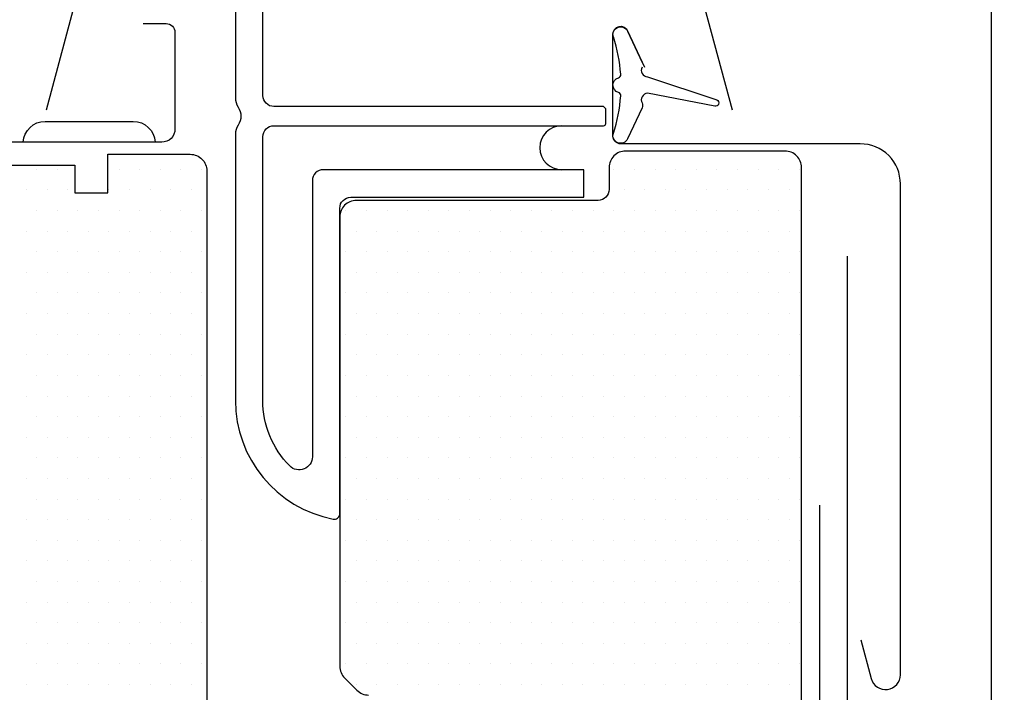
# Model space of a CAD drawing. Extents: x 0 to 4400, y 1535 to 4705.
# Drawn here: x 3579 to 3668, y 3283 to 3344 of the extents above; entities that cross this region are included whole.
import ezdxf

# ---------------------------------------------------------------- set-up
doc = ezdxf.new("R2010")
doc.units = 0
doc.header["$LTSCALE"] = 50
doc.header["$MEASUREMENT"] = 0
doc.layers.get('0').update_dxf_attribs({"linetype": 'CONTINUOUS'})
for name, color, linetype in [('VELUX_BFX', 9, 'CONTINUOUS'), ('VELUX_FLASHING', 4, 'CONTINUOUS'), ('VELUX_HATCH', 1, 'CONTINUOUS'), ('VELUX_ROOFWINDOW', 2, 'CONTINUOUS'), ('VELUX_TEXT', 7, 'CONTINUOUS')]:
    doc.layers.add(name, color=color, linetype=linetype)
doc.styles.add('Verdana', font='verdana.ttf')
doc.dimstyles.new('VERDANA', dxfattribs={"dimtxt": 20, "dimasz": 20, "dimexe": 2, "dimexo": 0, "dimgap": 2, "dimtad": 1, "dimdec": 0, "dimzin": 0, "dimdsep": 46, "dimtxsty": 'Verdana', "dimcen": 0.09, "dimclrd": 256, "dimclre": 256, "dimclrt": 256, "dimadec": 0, "dimazin": 0, "dimtfac": 1, "dimtdec": 0, "dimtix": 1, "dimtmove": 0, "dimatfit": 3, "dimfxl": 1, "dimtolj": 1, "dimtzin": 0, "dimarcsym": 0})

# ---------------------------------------------------------------- blocks, each defined once
blk = doc.blocks.new('*X13')
at = {"color": 0}
for p, q in [((1550.285, 529.618), (1550.285, 529.618)), ((1552.16, 529.618), (1552.16, 529.618)), ((1557.785, 529.618), (1557.785, 529.618)), ((1559.66, 529.618), (1559.66, 529.618)), ((1561.535, 529.618), (1561.535, 529.618)), ((1563.41, 529.618), (1563.41, 529.618)), ((1565.285, 529.618), (1565.285, 529.618)), ((1602.785, 529.618), (1602.785, 529.618)), ((1604.66, 529.618), (1604.66, 529.618)), ((1606.535, 529.618), (1606.535, 529.618)), ((1608.41, 529.618), (1608.41, 529.618)), ((1610.285, 529.618), (1610.285, 529.618)), ((1612.16, 529.618), (1612.16, 529.618)), ((1614.035, 529.618), (1614.035, 529.618)), ((1615.91, 529.618), (1615.91, 529.618)), ((1617.785, 529.618), (1617.785, 529.618)), ((1619.66, 529.618), (1619.66, 529.618)), ((1549.348, 527.743), (1549.348, 527.743)), ((1551.223, 527.743), (1551.223, 527.743)), ((1553.098, 527.743), (1553.098, 527.743)), ((1556.848, 527.743), (1556.848, 527.743)), ((1558.723, 527.743), (1558.723, 527.743)), ((1560.598, 527.743), (1560.598, 527.743)), ((1562.473, 527.743), (1562.473, 527.743)), ((1564.348, 527.743), (1564.348, 527.743)), ((1603.723, 527.743), (1603.723, 527.743)), ((1605.598, 527.743), (1605.598, 527.743)), ((1607.473, 527.743), (1607.473, 527.743)), ((1609.348, 527.743), (1609.348, 527.743)), ((1611.223, 527.743), (1611.223, 527.743)), ((1613.098, 527.743), (1613.098, 527.743)), ((1614.973, 527.743), (1614.973, 527.743)), ((1616.848, 527.743), (1616.848, 527.743)), ((1618.723, 527.743), (1618.723, 527.743)), ((1550.285, 525.868), (1550.285, 525.868)), ((1552.16, 525.868), (1552.16, 525.868)), ((1554.035, 525.868), (1554.035, 525.868)), ((1555.91, 525.868), (1555.91, 525.868)), ((1557.785, 525.868), (1557.785, 525.868)), ((1559.66, 525.868), (1559.66, 525.868)), ((1561.535, 525.868), (1561.535, 525.868)), ((1563.41, 525.868), (1563.41, 525.868)), ((1565.285, 525.868), (1565.285, 525.868)), ((1578.41, 525.868), (1578.41, 525.868)), ((1580.285, 525.868), (1580.285, 525.868)), ((1582.16, 525.868), (1582.16, 525.868)), ((1584.035, 525.868), (1584.035, 525.868)), ((1585.91, 525.868), (1585.91, 525.868)), ((1587.785, 525.868), (1587.785, 525.868)), ((1589.66, 525.868), (1589.66, 525.868)), ((1591.535, 525.868), (1591.535, 525.868)), ((1593.41, 525.868), (1593.41, 525.868)), ((1595.285, 525.868), (1595.285, 525.868)), ((1597.16, 525.868), (1597.16, 525.868)), ((1599.035, 525.868), (1599.035, 525.868)), ((1600.91, 525.868), (1600.91, 525.868)), ((1602.785, 525.868), (1602.785, 525.868)), ((1604.66, 525.868), (1604.66, 525.868)), ((1606.535, 525.868), (1606.535, 525.868)), ((1608.41, 525.868), (1608.41, 525.868)), ((1610.285, 525.868), (1610.285, 525.868)), ((1612.16, 525.868), (1612.16, 525.868)), ((1614.035, 525.868), (1614.035, 525.868)), ((1615.91, 525.868), (1615.91, 525.868)), ((1617.785, 525.868), (1617.785, 525.868)), ((1619.66, 525.868), (1619.66, 525.868)), ((1549.348, 523.993), (1549.348, 523.993)), ((1551.223, 523.993), (1551.223, 523.993)), ((1553.098, 523.993), (1553.098, 523.993)), ((1554.973, 523.993), (1554.973, 523.993)), ((1556.848, 523.993), (1556.848, 523.993)), ((1558.723, 523.993), (1558.723, 523.993)), ((1560.598, 523.993), (1560.598, 523.993)), ((1562.473, 523.993), (1562.473, 523.993)), ((1564.348, 523.993), (1564.348, 523.993)), ((1579.348, 523.993), (1579.348, 523.993)), ((1581.223, 523.993), (1581.223, 523.993)), ((1583.098, 523.993), (1583.098, 523.993)), ((1584.973, 523.993), (1584.973, 523.993)), ((1586.848, 523.993), (1586.848, 523.993)), ((1588.723, 523.993), (1588.723, 523.993)), ((1590.598, 523.993), (1590.598, 523.993)), ((1592.473, 523.993), (1592.473, 523.993)), ((1594.348, 523.993), (1594.348, 523.993)), ((1596.223, 523.993), (1596.223, 523.993)), ((1598.098, 523.993), (1598.098, 523.993)), ((1599.973, 523.993), (1599.973, 523.993)), ((1601.848, 523.993), (1601.848, 523.993)), ((1603.723, 523.993), (1603.723, 523.993)), ((1605.598, 523.993), (1605.598, 523.993)), ((1607.473, 523.993), (1607.473, 523.993)), ((1609.348, 523.993), (1609.348, 523.993)), ((1611.223, 523.993), (1611.223, 523.993)), ((1613.098, 523.993), (1613.098, 523.993)), ((1614.973, 523.993), (1614.973, 523.993)), ((1616.848, 523.993), (1616.848, 523.993)), ((1618.723, 523.993), (1618.723, 523.993)), ((1550.285, 522.118), (1550.285, 522.118)), ((1552.16, 522.118), (1552.16, 522.118)), ((1554.035, 522.118), (1554.035, 522.118)), ((1555.91, 522.118), (1555.91, 522.118)), ((1557.785, 522.118), (1557.785, 522.118)), ((1559.66, 522.118), (1559.66, 522.118)), ((1561.535, 522.118), (1561.535, 522.118)), ((1563.41, 522.118), (1563.41, 522.118)), ((1565.285, 522.118), (1565.285, 522.118)), ((1578.41, 522.118), (1578.41, 522.118)), ((1580.285, 522.118), (1580.285, 522.118)), ((1582.16, 522.118), (1582.16, 522.118)), ((1584.035, 522.118), (1584.035, 522.118)), ((1585.91, 522.118), (1585.91, 522.118)), ((1587.785, 522.118), (1587.785, 522.118)), ((1589.66, 522.118), (1589.66, 522.118)), ((1591.535, 522.118), (1591.535, 522.118)), ((1593.41, 522.118), (1593.41, 522.118)), ((1595.285, 522.118), (1595.285, 522.118)), ((1597.16, 522.118), (1597.16, 522.118)), ((1599.035, 522.118), (1599.035, 522.118)), ((1600.91, 522.118), (1600.91, 522.118)), ((1602.785, 522.118), (1602.785, 522.118)), ((1604.66, 522.118), (1604.66, 522.118)), ((1606.535, 522.118), (1606.535, 522.118)), ((1608.41, 522.118), (1608.41, 522.118)), ((1610.285, 522.118), (1610.285, 522.118)), ((1612.16, 522.118), (1612.16, 522.118)), ((1614.035, 522.118), (1614.035, 522.118)), ((1615.91, 522.118), (1615.91, 522.118)), ((1617.785, 522.118), (1617.785, 522.118)), ((1619.66, 522.118), (1619.66, 522.118)), ((1549.348, 520.243), (1549.348, 520.243)), ((1551.223, 520.243), (1551.223, 520.243)), ((1553.098, 520.243), (1553.098, 520.243)), ((1554.973, 520.243), (1554.973, 520.243)), ((1556.848, 520.243), (1556.848, 520.243)), ((1558.723, 520.243), (1558.723, 520.243)), ((1560.598, 520.243), (1560.598, 520.243)), ((1562.473, 520.243), (1562.473, 520.243)), ((1564.348, 520.243), (1564.348, 520.243)), ((1579.348, 520.243), (1579.348, 520.243)), ((1581.223, 520.243), (1581.223, 520.243)), ((1583.098, 520.243), (1583.098, 520.243)), ((1584.973, 520.243), (1584.973, 520.243)), ((1586.848, 520.243), (1586.848, 520.243)), ((1588.723, 520.243), (1588.723, 520.243)), ((1590.598, 520.243), (1590.598, 520.243)), ((1592.473, 520.243), (1592.473, 520.243)), ((1594.348, 520.243), (1594.348, 520.243)), ((1596.223, 520.243), (1596.223, 520.243)), ((1598.098, 520.243), (1598.098, 520.243)), ((1599.973, 520.243), (1599.973, 520.243)), ((1601.848, 520.243), (1601.848, 520.243)), ((1603.723, 520.243), (1603.723, 520.243)), ((1605.598, 520.243), (1605.598, 520.243)), ((1607.473, 520.243), (1607.473, 520.243)), ((1609.348, 520.243), (1609.348, 520.243)), ((1611.223, 520.243), (1611.223, 520.243)), ((1613.098, 520.243), (1613.098, 520.243)), ((1614.973, 520.243), (1614.973, 520.243)), ((1616.848, 520.243), (1616.848, 520.243)), ((1618.723, 520.243), (1618.723, 520.243)), ((1550.285, 518.368), (1550.285, 518.368)), ((1552.16, 518.368), (1552.16, 518.368)), ((1554.035, 518.368), (1554.035, 518.368)), ((1555.91, 518.368), (1555.91, 518.368)), ((1557.785, 518.368), (1557.785, 518.368)), ((1559.66, 518.368), (1559.66, 518.368)), ((1561.535, 518.368), (1561.535, 518.368)), ((1563.41, 518.368), (1563.41, 518.368)), ((1565.285, 518.368), (1565.285, 518.368)), ((1578.41, 518.368), (1578.41, 518.368)), ((1580.285, 518.368), (1580.285, 518.368)), ((1582.16, 518.368), (1582.16, 518.368)), ((1584.035, 518.368), (1584.035, 518.368)), ((1585.91, 518.368), (1585.91, 518.368)), ((1587.785, 518.368), (1587.785, 518.368)), ((1589.66, 518.368), (1589.66, 518.368)), ((1591.535, 518.368), (1591.535, 518.368)), ((1593.41, 518.368), (1593.41, 518.368)), ((1595.285, 518.368), (1595.285, 518.368)), ((1597.16, 518.368), (1597.16, 518.368)), ((1599.035, 518.368), (1599.035, 518.368)), ((1600.91, 518.368), (1600.91, 518.368)), ((1602.785, 518.368), (1602.785, 518.368)), ((1604.66, 518.368), (1604.66, 518.368)), ((1606.535, 518.368), (1606.535, 518.368)), ((1608.41, 518.368), (1608.41, 518.368)), ((1610.285, 518.368), (1610.285, 518.368)), ((1612.16, 518.368), (1612.16, 518.368)), ((1614.035, 518.368), (1614.035, 518.368)), ((1615.91, 518.368), (1615.91, 518.368)), ((1617.785, 518.368), (1617.785, 518.368)), ((1619.66, 518.368), (1619.66, 518.368)), ((1549.348, 516.493), (1549.348, 516.493)), ((1551.223, 516.493), (1551.223, 516.493)), ((1553.098, 516.493), (1553.098, 516.493)), ((1554.973, 516.493), (1554.973, 516.493)), ((1556.848, 516.493), (1556.848, 516.493)), ((1558.723, 516.493), (1558.723, 516.493)), ((1560.598, 516.493), (1560.598, 516.493)), ((1562.473, 516.493), (1562.473, 516.493)), ((1564.348, 516.493), (1564.348, 516.493)), ((1579.348, 516.493), (1579.348, 516.493)), ((1581.223, 516.493), (1581.223, 516.493)), ((1583.098, 516.493), (1583.098, 516.493)), ((1584.973, 516.493), (1584.973, 516.493)), ((1586.848, 516.493), (1586.848, 516.493)), ((1588.723, 516.493), (1588.723, 516.493)), ((1590.598, 516.493), (1590.598, 516.493)), ((1592.473, 516.493), (1592.473, 516.493)), ((1594.348, 516.493), (1594.348, 516.493)), ((1596.223, 516.493), (1596.223, 516.493)), ((1598.098, 516.493), (1598.098, 516.493)), ((1599.973, 516.493), (1599.973, 516.493)), ((1601.848, 516.493), (1601.848, 516.493)), ((1603.723, 516.493), (1603.723, 516.493)), ((1605.598, 516.493), (1605.598, 516.493)), ((1607.473, 516.493), (1607.473, 516.493)), ((1609.348, 516.493), (1609.348, 516.493)), ((1611.223, 516.493), (1611.223, 516.493)), ((1613.098, 516.493), (1613.098, 516.493)), ((1614.973, 516.493), (1614.973, 516.493)), ((1616.848, 516.493), (1616.848, 516.493)), ((1618.723, 516.493), (1618.723, 516.493)), ((1550.285, 514.618), (1550.285, 514.618)), ((1552.16, 514.618), (1552.16, 514.618)), ((1554.035, 514.618), (1554.035, 514.618)), ((1555.91, 514.618), (1555.91, 514.618)), ((1557.785, 514.618), (1557.785, 514.618)), ((1559.66, 514.618), (1559.66, 514.618)), ((1561.535, 514.618), (1561.535, 514.618)), ((1563.41, 514.618), (1563.41, 514.618)), ((1565.285, 514.618), (1565.285, 514.618)), ((1578.41, 514.618), (1578.41, 514.618)), ((1580.285, 514.618), (1580.285, 514.618)), ((1582.16, 514.618), (1582.16, 514.618)), ((1584.035, 514.618), (1584.035, 514.618)), ((1585.91, 514.618), (1585.91, 514.618)), ((1587.785, 514.618), (1587.785, 514.618)), ((1589.66, 514.618), (1589.66, 514.618)), ((1591.535, 514.618), (1591.535, 514.618)), ((1593.41, 514.618), (1593.41, 514.618)), ((1595.285, 514.618), (1595.285, 514.618)), ((1597.16, 514.618), (1597.16, 514.618)), ((1599.035, 514.618), (1599.035, 514.618)), ((1600.91, 514.618), (1600.91, 514.618)), ((1602.785, 514.618), (1602.785, 514.618)), ((1604.66, 514.618), (1604.66, 514.618)), ((1606.535, 514.618), (1606.535, 514.618)), ((1608.41, 514.618), (1608.41, 514.618)), ((1610.285, 514.618), (1610.285, 514.618)), ((1612.16, 514.618), (1612.16, 514.618)), ((1614.035, 514.618), (1614.035, 514.618)), ((1615.91, 514.618), (1615.91, 514.618)), ((1617.785, 514.618), (1617.785, 514.618)), ((1619.66, 514.618), (1619.66, 514.618)), ((1549.348, 512.743), (1549.348, 512.743)), ((1551.223, 512.743), (1551.223, 512.743)), ((1553.098, 512.743), (1553.098, 512.743)), ((1554.973, 512.743), (1554.973, 512.743)), ((1556.848, 512.743), (1556.848, 512.743)), ((1558.723, 512.743), (1558.723, 512.743)), ((1560.598, 512.743), (1560.598, 512.743)), ((1562.473, 512.743), (1562.473, 512.743)), ((1564.348, 512.743), (1564.348, 512.743)), ((1579.348, 512.743), (1579.348, 512.743)), ((1581.223, 512.743), (1581.223, 512.743)), ((1583.098, 512.743), (1583.098, 512.743)), ((1584.973, 512.743), (1584.973, 512.743)), ((1586.848, 512.743), (1586.848, 512.743)), ((1588.723, 512.743), (1588.723, 512.743)), ((1590.598, 512.743), (1590.598, 512.743)), ((1592.473, 512.743), (1592.473, 512.743)), ((1594.348, 512.743), (1594.348, 512.743)), ((1596.223, 512.743), (1596.223, 512.743)), ((1598.098, 512.743), (1598.098, 512.743)), ((1599.973, 512.743), (1599.973, 512.743)), ((1601.848, 512.743), (1601.848, 512.743)), ((1603.723, 512.743), (1603.723, 512.743)), ((1605.598, 512.743), (1605.598, 512.743)), ((1607.473, 512.743), (1607.473, 512.743)), ((1609.348, 512.743), (1609.348, 512.743)), ((1611.223, 512.743), (1611.223, 512.743)), ((1613.098, 512.743), (1613.098, 512.743)), ((1614.973, 512.743), (1614.973, 512.743)), ((1616.848, 512.743), (1616.848, 512.743)), ((1618.723, 512.743), (1618.723, 512.743)), ((1550.285, 510.868), (1550.285, 510.868)), ((1552.16, 510.868), (1552.16, 510.868)), ((1554.035, 510.868), (1554.035, 510.868)), ((1555.91, 510.868), (1555.91, 510.868)), ((1557.785, 510.868), (1557.785, 510.868)), ((1559.66, 510.868), (1559.66, 510.868)), ((1561.535, 510.868), (1561.535, 510.868)), ((1563.41, 510.868), (1563.41, 510.868)), ((1565.285, 510.868), (1565.285, 510.868)), ((1578.41, 510.868), (1578.41, 510.868)), ((1580.285, 510.868), (1580.285, 510.868)), ((1582.16, 510.868), (1582.16, 510.868)), ((1584.035, 510.868), (1584.035, 510.868)), ((1585.91, 510.868), (1585.91, 510.868)), ((1587.785, 510.868), (1587.785, 510.868)), ((1589.66, 510.868), (1589.66, 510.868)), ((1591.535, 510.868), (1591.535, 510.868)), ((1593.41, 510.868), (1593.41, 510.868)), ((1595.285, 510.868), (1595.285, 510.868)), ((1597.16, 510.868), (1597.16, 510.868)), ((1599.035, 510.868), (1599.035, 510.868)), ((1600.91, 510.868), (1600.91, 510.868)), ((1602.785, 510.868), (1602.785, 510.868)), ((1604.66, 510.868), (1604.66, 510.868)), ((1606.535, 510.868), (1606.535, 510.868)), ((1608.41, 510.868), (1608.41, 510.868)), ((1610.285, 510.868), (1610.285, 510.868)), ((1612.16, 510.868), (1612.16, 510.868)), ((1614.035, 510.868), (1614.035, 510.868)), ((1615.91, 510.868), (1615.91, 510.868)), ((1617.785, 510.868), (1617.785, 510.868)), ((1619.66, 510.868), (1619.66, 510.868)), ((1549.348, 508.993), (1549.348, 508.993)), ((1551.223, 508.993), (1551.223, 508.993)), ((1553.098, 508.993), (1553.098, 508.993)), ((1554.973, 508.993), (1554.973, 508.993)), ((1556.848, 508.993), (1556.848, 508.993)), ((1558.723, 508.993), (1558.723, 508.993)), ((1560.598, 508.993), (1560.598, 508.993)), ((1562.473, 508.993), (1562.473, 508.993)), ((1564.348, 508.993), (1564.348, 508.993)), ((1579.348, 508.993), (1579.348, 508.993)), ((1581.223, 508.993), (1581.223, 508.993)), ((1583.098, 508.993), (1583.098, 508.993)), ((1584.973, 508.993), (1584.973, 508.993)), ((1586.848, 508.993), (1586.848, 508.993)), ((1588.723, 508.993), (1588.723, 508.993)), ((1590.598, 508.993), (1590.598, 508.993)), ((1592.473, 508.993), (1592.473, 508.993)), ((1594.348, 508.993), (1594.348, 508.993)), ((1596.223, 508.993), (1596.223, 508.993)), ((1598.098, 508.993), (1598.098, 508.993)), ((1599.973, 508.993), (1599.973, 508.993)), ((1601.848, 508.993), (1601.848, 508.993)), ((1603.723, 508.993), (1603.723, 508.993)), ((1605.598, 508.993), (1605.598, 508.993)), ((1607.473, 508.993), (1607.473, 508.993)), ((1609.348, 508.993), (1609.348, 508.993)), ((1611.223, 508.993), (1611.223, 508.993)), ((1613.098, 508.993), (1613.098, 508.993)), ((1614.973, 508.993), (1614.973, 508.993)), ((1616.848, 508.993), (1616.848, 508.993)), ((1618.723, 508.993), (1618.723, 508.993)), ((1550.285, 507.118), (1550.285, 507.118)), ((1552.16, 507.118), (1552.16, 507.118)), ((1554.035, 507.118), (1554.035, 507.118)), ((1555.91, 507.118), (1555.91, 507.118)), ((1557.785, 507.118), (1557.785, 507.118)), ((1559.66, 507.118), (1559.66, 507.118)), ((1561.535, 507.118), (1561.535, 507.118)), ((1563.41, 507.118), (1563.41, 507.118)), ((1565.285, 507.118), (1565.285, 507.118)), ((1578.41, 507.118), (1578.41, 507.118)), ((1580.285, 507.118), (1580.285, 507.118)), ((1582.16, 507.118), (1582.16, 507.118)), ((1584.035, 507.118), (1584.035, 507.118)), ((1585.91, 507.118), (1585.91, 507.118)), ((1587.785, 507.118), (1587.785, 507.118)), ((1589.66, 507.118), (1589.66, 507.118)), ((1591.535, 507.118), (1591.535, 507.118)), ((1593.41, 507.118), (1593.41, 507.118)), ((1595.285, 507.118), (1595.285, 507.118)), ((1597.16, 507.118), (1597.16, 507.118)), ((1599.035, 507.118), (1599.035, 507.118)), ((1600.91, 507.118), (1600.91, 507.118)), ((1602.785, 507.118), (1602.785, 507.118)), ((1604.66, 507.118), (1604.66, 507.118)), ((1606.535, 507.118), (1606.535, 507.118)), ((1608.41, 507.118), (1608.41, 507.118)), ((1610.285, 507.118), (1610.285, 507.118)), ((1612.16, 507.118), (1612.16, 507.118)), ((1614.035, 507.118), (1614.035, 507.118)), ((1615.91, 507.118), (1615.91, 507.118)), ((1617.785, 507.118), (1617.785, 507.118)), ((1619.66, 507.118), (1619.66, 507.118)), ((1549.348, 505.243), (1549.348, 505.243)), ((1551.223, 505.243), (1551.223, 505.243)), ((1553.098, 505.243), (1553.098, 505.243)), ((1554.973, 505.243), (1554.973, 505.243)), ((1556.848, 505.243), (1556.848, 505.243)), ((1558.723, 505.243), (1558.723, 505.243)), ((1560.598, 505.243), (1560.598, 505.243)), ((1562.473, 505.243), (1562.473, 505.243)), ((1564.348, 505.243), (1564.348, 505.243)), ((1579.348, 505.243), (1579.348, 505.243)), ((1581.223, 505.243), (1581.223, 505.243)), ((1583.098, 505.243), (1583.098, 505.243)), ((1584.973, 505.243), (1584.973, 505.243)), ((1586.848, 505.243), (1586.848, 505.243)), ((1588.723, 505.243), (1588.723, 505.243)), ((1590.598, 505.243), (1590.598, 505.243)), ((1592.473, 505.243), (1592.473, 505.243)), ((1594.348, 505.243), (1594.348, 505.243)), ((1596.223, 505.243), (1596.223, 505.243)), ((1598.098, 505.243), (1598.098, 505.243)), ((1599.973, 505.243), (1599.973, 505.243)), ((1601.848, 505.243), (1601.848, 505.243)), ((1603.723, 505.243), (1603.723, 505.243)), ((1605.598, 505.243), (1605.598, 505.243)), ((1607.473, 505.243), (1607.473, 505.243)), ((1609.348, 505.243), (1609.348, 505.243)), ((1611.223, 505.243), (1611.223, 505.243)), ((1613.098, 505.243), (1613.098, 505.243)), ((1614.973, 505.243), (1614.973, 505.243)), ((1616.848, 505.243), (1616.848, 505.243)), ((1618.723, 505.243), (1618.723, 505.243)), ((1550.285, 503.368), (1550.285, 503.368)), ((1552.16, 503.368), (1552.16, 503.368)), ((1554.035, 503.368), (1554.035, 503.368)), ((1555.91, 503.368), (1555.91, 503.368)), ((1557.785, 503.368), (1557.785, 503.368)), ((1559.66, 503.368), (1559.66, 503.368)), ((1561.535, 503.368), (1561.535, 503.368)), ((1563.41, 503.368), (1563.41, 503.368)), ((1565.285, 503.368), (1565.285, 503.368)), ((1578.41, 503.368), (1578.41, 503.368)), ((1580.285, 503.368), (1580.285, 503.368)), ((1582.16, 503.368), (1582.16, 503.368)), ((1584.035, 503.368), (1584.035, 503.368)), ((1585.91, 503.368), (1585.91, 503.368)), ((1587.785, 503.368), (1587.785, 503.368)), ((1589.66, 503.368), (1589.66, 503.368)), ((1591.535, 503.368), (1591.535, 503.368)), ((1593.41, 503.368), (1593.41, 503.368)), ((1595.285, 503.368), (1595.285, 503.368)), ((1597.16, 503.368), (1597.16, 503.368)), ((1599.035, 503.368), (1599.035, 503.368)), ((1600.91, 503.368), (1600.91, 503.368)), ((1602.785, 503.368), (1602.785, 503.368)), ((1604.66, 503.368), (1604.66, 503.368)), ((1606.535, 503.368), (1606.535, 503.368)), ((1608.41, 503.368), (1608.41, 503.368)), ((1610.285, 503.368), (1610.285, 503.368)), ((1612.16, 503.368), (1612.16, 503.368)), ((1614.035, 503.368), (1614.035, 503.368)), ((1615.91, 503.368), (1615.91, 503.368)), ((1617.785, 503.368), (1617.785, 503.368)), ((1619.66, 503.368), (1619.66, 503.368)), ((1549.348, 501.493), (1549.348, 501.493)), ((1551.223, 501.493), (1551.223, 501.493)), ((1553.098, 501.493), (1553.098, 501.493)), ((1554.973, 501.493), (1554.973, 501.493)), ((1556.848, 501.493), (1556.848, 501.493)), ((1558.723, 501.493), (1558.723, 501.493)), ((1560.598, 501.493), (1560.598, 501.493)), ((1562.473, 501.493), (1562.473, 501.493)), ((1564.348, 501.493), (1564.348, 501.493)), ((1579.348, 501.493), (1579.348, 501.493)), ((1581.223, 501.493), (1581.223, 501.493)), ((1583.098, 501.493), (1583.098, 501.493)), ((1584.973, 501.493), (1584.973, 501.493)), ((1586.848, 501.493), (1586.848, 501.493)), ((1588.723, 501.493), (1588.723, 501.493)), ((1590.598, 501.493), (1590.598, 501.493)), ((1592.473, 501.493), (1592.473, 501.493)), ((1594.348, 501.493), (1594.348, 501.493)), ((1596.223, 501.493), (1596.223, 501.493)), ((1598.098, 501.493), (1598.098, 501.493)), ((1599.973, 501.493), (1599.973, 501.493)), ((1601.848, 501.493), (1601.848, 501.493)), ((1603.723, 501.493), (1603.723, 501.493)), ((1605.598, 501.493), (1605.598, 501.493)), ((1607.473, 501.493), (1607.473, 501.493)), ((1609.348, 501.493), (1609.348, 501.493)), ((1611.223, 501.493), (1611.223, 501.493)), ((1613.098, 501.493), (1613.098, 501.493)), ((1614.973, 501.493), (1614.973, 501.493)), ((1616.848, 501.493), (1616.848, 501.493)), ((1618.723, 501.493), (1618.723, 501.493)), ((1550.285, 499.618), (1550.285, 499.618)), ((1552.16, 499.618), (1552.16, 499.618)), ((1554.035, 499.618), (1554.035, 499.618)), ((1555.91, 499.618), (1555.91, 499.618)), ((1557.785, 499.618), (1557.785, 499.618)), ((1559.66, 499.618), (1559.66, 499.618)), ((1561.535, 499.618), (1561.535, 499.618)), ((1563.41, 499.618), (1563.41, 499.618)), ((1565.285, 499.618), (1565.285, 499.618)), ((1578.41, 499.618), (1578.41, 499.618)), ((1580.285, 499.618), (1580.285, 499.618)), ((1582.16, 499.618), (1582.16, 499.618)), ((1584.035, 499.618), (1584.035, 499.618)), ((1585.91, 499.618), (1585.91, 499.618)), ((1587.785, 499.618), (1587.785, 499.618)), ((1589.66, 499.618), (1589.66, 499.618)), ((1591.535, 499.618), (1591.535, 499.618)), ((1593.41, 499.618), (1593.41, 499.618)), ((1595.285, 499.618), (1595.285, 499.618)), ((1597.16, 499.618), (1597.16, 499.618)), ((1599.035, 499.618), (1599.035, 499.618)), ((1600.91, 499.618), (1600.91, 499.618)), ((1602.785, 499.618), (1602.785, 499.618)), ((1604.66, 499.618), (1604.66, 499.618)), ((1606.535, 499.618), (1606.535, 499.618)), ((1608.41, 499.618), (1608.41, 499.618)), ((1610.285, 499.618), (1610.285, 499.618)), ((1612.16, 499.618), (1612.16, 499.618)), ((1614.035, 499.618), (1614.035, 499.618)), ((1615.91, 499.618), (1615.91, 499.618)), ((1617.785, 499.618), (1617.785, 499.618)), ((1619.66, 499.618), (1619.66, 499.618)), ((1549.348, 497.743), (1549.348, 497.743)), ((1551.223, 497.743), (1551.223, 497.743)), ((1553.098, 497.743), (1553.098, 497.743)), ((1554.973, 497.743), (1554.973, 497.743)), ((1556.848, 497.743), (1556.848, 497.743)), ((1558.723, 497.743), (1558.723, 497.743)), ((1560.598, 497.743), (1560.598, 497.743)), ((1562.473, 497.743), (1562.473, 497.743)), ((1564.348, 497.743), (1564.348, 497.743)), ((1579.348, 497.743), (1579.348, 497.743)), ((1581.223, 497.743), (1581.223, 497.743)), ((1583.098, 497.743), (1583.098, 497.743)), ((1584.973, 497.743), (1584.973, 497.743)), ((1586.848, 497.743), (1586.848, 497.743)), ((1588.723, 497.743), (1588.723, 497.743)), ((1590.598, 497.743), (1590.598, 497.743)), ((1592.473, 497.743), (1592.473, 497.743)), ((1594.348, 497.743), (1594.348, 497.743)), ((1596.223, 497.743), (1596.223, 497.743)), ((1598.098, 497.743), (1598.098, 497.743)), ((1599.973, 497.743), (1599.973, 497.743)), ((1601.848, 497.743), (1601.848, 497.743)), ((1603.723, 497.743), (1603.723, 497.743)), ((1605.598, 497.743), (1605.598, 497.743)), ((1607.473, 497.743), (1607.473, 497.743)), ((1609.348, 497.743), (1609.348, 497.743)), ((1611.223, 497.743), (1611.223, 497.743)), ((1613.098, 497.743), (1613.098, 497.743)), ((1614.973, 497.743), (1614.973, 497.743)), ((1616.848, 497.743), (1616.848, 497.743)), ((1618.723, 497.743), (1618.723, 497.743)), ((1550.285, 495.868), (1550.285, 495.868)), ((1552.16, 495.868), (1552.16, 495.868)), ((1554.035, 495.868), (1554.035, 495.868)), ((1555.91, 495.868), (1555.91, 495.868)), ((1557.785, 495.868), (1557.785, 495.868)), ((1559.66, 495.868), (1559.66, 495.868)), ((1561.535, 495.868), (1561.535, 495.868)), ((1563.41, 495.868), (1563.41, 495.868)), ((1565.285, 495.868), (1565.285, 495.868)), ((1578.41, 495.868), (1578.41, 495.868)), ((1580.285, 495.868), (1580.285, 495.868)), ((1582.16, 495.868), (1582.16, 495.868)), ((1584.035, 495.868), (1584.035, 495.868)), ((1585.91, 495.868), (1585.91, 495.868)), ((1587.785, 495.868), (1587.785, 495.868)), ((1589.66, 495.868), (1589.66, 495.868)), ((1591.535, 495.868), (1591.535, 495.868)), ((1593.41, 495.868), (1593.41, 495.868)), ((1595.285, 495.868), (1595.285, 495.868)), ((1597.16, 495.868), (1597.16, 495.868)), ((1599.035, 495.868), (1599.035, 495.868)), ((1600.91, 495.868), (1600.91, 495.868)), ((1602.785, 495.868), (1602.785, 495.868)), ((1604.66, 495.868), (1604.66, 495.868)), ((1606.535, 495.868), (1606.535, 495.868)), ((1608.41, 495.868), (1608.41, 495.868)), ((1610.285, 495.868), (1610.285, 495.868)), ((1612.16, 495.868), (1612.16, 495.868)), ((1614.035, 495.868), (1614.035, 495.868)), ((1615.91, 495.868), (1615.91, 495.868)), ((1617.785, 495.868), (1617.785, 495.868)), ((1619.66, 495.868), (1619.66, 495.868)), ((1549.348, 493.993), (1549.348, 493.993)), ((1551.223, 493.993), (1551.223, 493.993)), ((1553.098, 493.993), (1553.098, 493.993)), ((1554.973, 493.993), (1554.973, 493.993)), ((1556.848, 493.993), (1556.848, 493.993)), ((1558.723, 493.993), (1558.723, 493.993)), ((1560.598, 493.993), (1560.598, 493.993)), ((1562.473, 493.993), (1562.473, 493.993)), ((1564.348, 493.993), (1564.348, 493.993)), ((1579.348, 493.993), (1579.348, 493.993)), ((1581.223, 493.993), (1581.223, 493.993)), ((1583.098, 493.993), (1583.098, 493.993)), ((1584.973, 493.993), (1584.973, 493.993)), ((1586.848, 493.993), (1586.848, 493.993)), ((1588.723, 493.993), (1588.723, 493.993)), ((1590.598, 493.993), (1590.598, 493.993)), ((1592.473, 493.993), (1592.473, 493.993)), ((1594.348, 493.993), (1594.348, 493.993)), ((1596.223, 493.993), (1596.223, 493.993)), ((1598.098, 493.993), (1598.098, 493.993)), ((1599.973, 493.993), (1599.973, 493.993)), ((1601.848, 493.993), (1601.848, 493.993)), ((1603.723, 493.993), (1603.723, 493.993)), ((1605.598, 493.993), (1605.598, 493.993)), ((1607.473, 493.993), (1607.473, 493.993)), ((1609.348, 493.993), (1609.348, 493.993)), ((1611.223, 493.993), (1611.223, 493.993)), ((1613.098, 493.993), (1613.098, 493.993)), ((1614.973, 493.993), (1614.973, 493.993)), ((1616.848, 493.993), (1616.848, 493.993)), ((1618.723, 493.993), (1618.723, 493.993)), ((1550.285, 492.118), (1550.285, 492.118)), ((1552.16, 492.118), (1552.16, 492.118)), ((1554.035, 492.118), (1554.035, 492.118)), ((1555.91, 492.118), (1555.91, 492.118)), ((1557.785, 492.118), (1557.785, 492.118)), ((1559.66, 492.118), (1559.66, 492.118)), ((1561.535, 492.118), (1561.535, 492.118)), ((1563.41, 492.118), (1563.41, 492.118)), ((1565.285, 492.118), (1565.285, 492.118)), ((1578.41, 492.118), (1578.41, 492.118)), ((1580.285, 492.118), (1580.285, 492.118)), ((1582.16, 492.118), (1582.16, 492.118)), ((1584.035, 492.118), (1584.035, 492.118)), ((1585.91, 492.118), (1585.91, 492.118)), ((1587.785, 492.118), (1587.785, 492.118)), ((1589.66, 492.118), (1589.66, 492.118)), ((1591.535, 492.118), (1591.535, 492.118)), ((1593.41, 492.118), (1593.41, 492.118)), ((1595.285, 492.118), (1595.285, 492.118)), ((1597.16, 492.118), (1597.16, 492.118)), ((1599.035, 492.118), (1599.035, 492.118)), ((1600.91, 492.118), (1600.91, 492.118)), ((1602.785, 492.118), (1602.785, 492.118)), ((1604.66, 492.118), (1604.66, 492.118)), ((1606.535, 492.118), (1606.535, 492.118)), ((1608.41, 492.118), (1608.41, 492.118)), ((1610.285, 492.118), (1610.285, 492.118)), ((1612.16, 492.118), (1612.16, 492.118)), ((1614.035, 492.118), (1614.035, 492.118)), ((1615.91, 492.118), (1615.91, 492.118)), ((1617.785, 492.118), (1617.785, 492.118)), ((1619.66, 492.118), (1619.66, 492.118)), ((1549.348, 490.243), (1549.348, 490.243)), ((1551.223, 490.243), (1551.223, 490.243)), ((1553.098, 490.243), (1553.098, 490.243)), ((1554.973, 490.243), (1554.973, 490.243)), ((1556.848, 490.243), (1556.848, 490.243)), ((1558.723, 490.243), (1558.723, 490.243)), ((1560.598, 490.243), (1560.598, 490.243)), ((1562.473, 490.243), (1562.473, 490.243)), ((1564.348, 490.243), (1564.348, 490.243)), ((1579.348, 490.243), (1579.348, 490.243)), ((1581.223, 490.243), (1581.223, 490.243)), ((1583.098, 490.243), (1583.098, 490.243)), ((1584.973, 490.243), (1584.973, 490.243)), ((1586.848, 490.243), (1586.848, 490.243)), ((1588.723, 490.243), (1588.723, 490.243)), ((1590.598, 490.243), (1590.598, 490.243)), ((1592.473, 490.243), (1592.473, 490.243)), ((1594.348, 490.243), (1594.348, 490.243)), ((1596.223, 490.243), (1596.223, 490.243)), ((1598.098, 490.243), (1598.098, 490.243)), ((1599.973, 490.243), (1599.973, 490.243)), ((1601.848, 490.243), (1601.848, 490.243)), ((1603.723, 490.243), (1603.723, 490.243)), ((1605.598, 490.243), (1605.598, 490.243)), ((1607.473, 490.243), (1607.473, 490.243)), ((1609.348, 490.243), (1609.348, 490.243)), ((1611.223, 490.243), (1611.223, 490.243)), ((1613.098, 490.243), (1613.098, 490.243)), ((1614.973, 490.243), (1614.973, 490.243)), ((1616.848, 490.243), (1616.848, 490.243)), ((1618.723, 490.243), (1618.723, 490.243)), ((1550.285, 488.368), (1550.285, 488.368)), ((1552.16, 488.368), (1552.16, 488.368)), ((1554.035, 488.368), (1554.035, 488.368)), ((1555.91, 488.368), (1555.91, 488.368)), ((1557.785, 488.368), (1557.785, 488.368)), ((1559.66, 488.368), (1559.66, 488.368)), ((1561.535, 488.368), (1561.535, 488.368)), ((1563.41, 488.368), (1563.41, 488.368)), ((1565.285, 488.368), (1565.285, 488.368)), ((1578.41, 488.368), (1578.41, 488.368)), ((1580.285, 488.368), (1580.285, 488.368)), ((1582.16, 488.368), (1582.16, 488.368)), ((1584.035, 488.368), (1584.035, 488.368)), ((1585.91, 488.368), (1585.91, 488.368)), ((1587.785, 488.368), (1587.785, 488.368)), ((1589.66, 488.368), (1589.66, 488.368)), ((1591.535, 488.368), (1591.535, 488.368)), ((1593.41, 488.368), (1593.41, 488.368)), ((1595.285, 488.368), (1595.285, 488.368)), ((1597.16, 488.368), (1597.16, 488.368)), ((1599.035, 488.368), (1599.035, 488.368)), ((1600.91, 488.368), (1600.91, 488.368)), ((1602.785, 488.368), (1602.785, 488.368)), ((1604.66, 488.368), (1604.66, 488.368)), ((1606.535, 488.368), (1606.535, 488.368)), ((1608.41, 488.368), (1608.41, 488.368)), ((1610.285, 488.368), (1610.285, 488.368)), ((1612.16, 488.368), (1612.16, 488.368)), ((1614.035, 488.368), (1614.035, 488.368)), ((1615.91, 488.368), (1615.91, 488.368)), ((1617.785, 488.368), (1617.785, 488.368)), ((1619.66, 488.368), (1619.66, 488.368)), ((1549.348, 486.493), (1549.348, 486.493)), ((1551.223, 486.493), (1551.223, 486.493)), ((1553.098, 486.493), (1553.098, 486.493)), ((1554.973, 486.493), (1554.973, 486.493)), ((1556.848, 486.493), (1556.848, 486.493)), ((1558.723, 486.493), (1558.723, 486.493)), ((1560.598, 486.493), (1560.598, 486.493)), ((1562.473, 486.493), (1562.473, 486.493)), ((1564.348, 486.493), (1564.348, 486.493)), ((1579.348, 486.493), (1579.348, 486.493)), ((1581.223, 486.493), (1581.223, 486.493)), ((1583.098, 486.493), (1583.098, 486.493)), ((1584.973, 486.493), (1584.973, 486.493)), ((1586.848, 486.493), (1586.848, 486.493)), ((1588.723, 486.493), (1588.723, 486.493)), ((1590.598, 486.493), (1590.598, 486.493)), ((1592.473, 486.493), (1592.473, 486.493)), ((1594.348, 486.493), (1594.348, 486.493)), ((1596.223, 486.493), (1596.223, 486.493)), ((1598.098, 486.493), (1598.098, 486.493)), ((1599.973, 486.493), (1599.973, 486.493)), ((1601.848, 486.493), (1601.848, 486.493)), ((1603.723, 486.493), (1603.723, 486.493)), ((1605.598, 486.493), (1605.598, 486.493)), ((1607.473, 486.493), (1607.473, 486.493)), ((1609.348, 486.493), (1609.348, 486.493)), ((1611.223, 486.493), (1611.223, 486.493)), ((1613.098, 486.493), (1613.098, 486.493)), ((1614.973, 486.493), (1614.973, 486.493)), ((1616.848, 486.493), (1616.848, 486.493)), ((1618.723, 486.493), (1618.723, 486.493)), ((1550.285, 484.618), (1550.285, 484.618)), ((1552.16, 484.618), (1552.16, 484.618)), ((1554.035, 484.618), (1554.035, 484.618)), ((1555.91, 484.618), (1555.91, 484.618)), ((1557.785, 484.618), (1557.785, 484.618)), ((1559.66, 484.618), (1559.66, 484.618)), ((1561.535, 484.618), (1561.535, 484.618)), ((1563.41, 484.618), (1563.41, 484.618)), ((1565.285, 484.618), (1565.285, 484.618)), ((1578.41, 484.618), (1578.41, 484.618)), ((1580.285, 484.618), (1580.285, 484.618)), ((1582.16, 484.618), (1582.16, 484.618)), ((1584.035, 484.618), (1584.035, 484.618)), ((1585.91, 484.618), (1585.91, 484.618)), ((1587.785, 484.618), (1587.785, 484.618)), ((1589.66, 484.618), (1589.66, 484.618)), ((1591.535, 484.618), (1591.535, 484.618)), ((1593.41, 484.618), (1593.41, 484.618)), ((1595.285, 484.618), (1595.285, 484.618)), ((1597.16, 484.618), (1597.16, 484.618)), ((1599.035, 484.618), (1599.035, 484.618)), ((1600.91, 484.618), (1600.91, 484.618)), ((1602.785, 484.618), (1602.785, 484.618)), ((1604.66, 484.618), (1604.66, 484.618)), ((1606.535, 484.618), (1606.535, 484.618)), ((1608.41, 484.618), (1608.41, 484.618)), ((1610.285, 484.618), (1610.285, 484.618)), ((1612.16, 484.618), (1612.16, 484.618)), ((1614.035, 484.618), (1614.035, 484.618)), ((1615.91, 484.618), (1615.91, 484.618)), ((1617.785, 484.618), (1617.785, 484.618)), ((1619.66, 484.618), (1619.66, 484.618)), ((1549.348, 482.743), (1549.348, 482.743)), ((1551.223, 482.743), (1551.223, 482.743)), ((1553.098, 482.743), (1553.098, 482.743)), ((1554.973, 482.743), (1554.973, 482.743)), ((1556.848, 482.743), (1556.848, 482.743)), ((1558.723, 482.743), (1558.723, 482.743)), ((1560.598, 482.743), (1560.598, 482.743)), ((1562.473, 482.743), (1562.473, 482.743)), ((1564.348, 482.743), (1564.348, 482.743)), ((1579.348, 482.743), (1579.348, 482.743)), ((1581.223, 482.743), (1581.223, 482.743)), ((1583.098, 482.743), (1583.098, 482.743)), ((1584.973, 482.743), (1584.973, 482.743)), ((1586.848, 482.743), (1586.848, 482.743)), ((1588.723, 482.743), (1588.723, 482.743)), ((1590.598, 482.743), (1590.598, 482.743)), ((1592.473, 482.743), (1592.473, 482.743)), ((1594.348, 482.743), (1594.348, 482.743)), ((1596.223, 482.743), (1596.223, 482.743)), ((1598.098, 482.743), (1598.098, 482.743)), ((1599.973, 482.743), (1599.973, 482.743)), ((1601.848, 482.743), (1601.848, 482.743)), ((1603.723, 482.743), (1603.723, 482.743)), ((1605.598, 482.743), (1605.598, 482.743)), ((1607.473, 482.743), (1607.473, 482.743)), ((1609.348, 482.743), (1609.348, 482.743)), ((1611.223, 482.743), (1611.223, 482.743)), ((1613.098, 482.743), (1613.098, 482.743)), ((1614.973, 482.743), (1614.973, 482.743)), ((1616.848, 482.743), (1616.848, 482.743)), ((1618.723, 482.743), (1618.723, 482.743))]:
    blk.add_line(p, q, dxfattribs=at)

msp = doc.modelspace()

# ---------------------------------------------------------------- hatches: boundary and pattern name
at = {"layer": 'VELUX_HATCH'}
h = msp.add_hatch(dxfattribs=at)
h.set_pattern_fill('ANSI37', color=256, scale=50, angle=45.5, style=0)
h.set_pattern_definition([(90.5, (2130.511, 3012.816), (-6.249762, -0.05454), []), (180.5, (2130.511, 3012.816), (0.05454, -6.249762), [])])
h.paths.add_polyline_path([(3232.378, 4336.552), (3209.108, 4336.349), (3153.073, 4288.262), (3169.354, 4269.29), (3178.84, 4277.43), (3179.916, 4291.531), (3193.197, 4302.928, 0.680766), (3205.392, 4313.393)])
h.paths.add_polyline_path([(3209.108, 4336.349), (3232.378, 4336.552), (3272.312, 4370.821), (3249.042, 4370.618)])
h.paths.add_polyline_path([(3249.042, 4370.618), (3272.312, 4370.821), (3298.225, 4393.059), (3274.956, 4392.856)])
h.paths.add_polyline_path([(2134.719, 4382.56), (2333.187, 4384.292), (2333.028, 4402.577), (2134.559, 4400.845)], flags=9)
h.paths.add_polyline_path([(3061.409, 3021.337), (3230.545, 3022.813), (3230.386, 3041.098), (3061.249, 3039.622)], flags=9)
h.paths.add_polyline_path([(3693.379, 3027.769), (3928.036, 3029.817), (3927.897, 3045.816), (3693.239, 3043.768)], flags=9)

# ---------------------------------------------------------------- linework, layer by layer
at = {"layer": 'VELUX_BFX'}
msp.add_lwpolyline([(3651.5, 3299.673), (3651.5, 3254.682, 0.408932), (3654.446, 3251.683), (3826.319, 3251.683), (3811.394, 3226.686), (3805.861, 3226.686), (3790.559, 3201.427), (3726.682, 3202.316, -0.442276), (3721.682, 3207.852), (3721.682, 3224.622, 0.365436), (3719.188, 3227.579, -0.135941), (3669.858, 3251.686), (3805.861, 3226.686)], format="xyb", dxfattribs=at)
at = {"layer": 'VELUX_FLASHING'}
msp.add_lwpolyline([(3766.159, 3262.772), (3770.001, 3256.119, -0.57735), (3769.135, 3254.619), (3725.935, 3254.619, -0.414214), (3723.135, 3257.419), (3723.135, 3258.665, 1), (3719.435, 3258.665), (3719.435, 3257.425, -0.414214), (3716.635, 3254.625), (3707.135, 3254.625, -0.414214), (3704.335, 3257.425), (3704.335, 3273.925, 1), (3700.135, 3273.925), (3700.135, 3257.425, -0.414214), (3697.335, 3254.625), (3656.835, 3254.625, -0.414214), (3654.035, 3257.425), (3654.035, 3322.325)], format="xyb", dxfattribs=at)
at = {"layer": 'VELUX_ROOFWINDOW', "color": 4}
for points in [[(3581.165, 3335.646), (3584.062, 3346.425, -0.339229), (3587.925, 3349.386), (3636.792, 3349.386, -0.339229), (3640.654, 3346.425), (3643.552, 3335.646)], [(3589.958, 3343.486), (3592.058, 3343.486, -0.414214), (3592.858, 3342.686), (3592.858, 3333.886, -0.414214), (3591.658, 3332.686), (3577.658, 3332.686, -0.414214), (3576.458, 3333.886), (3576.458, 3340.634, 0.447795), (3573.898, 3342.92), (3569.228, 3342.388, -0.263532), (3568.502, 3342.697, 0.529673), (3563.712, 3342.424, -0.248928), (3563.069, 3342.037), (3560.544, 3341.897, 1.000942), (3560.673, 3339.602), (3563.285, 3339.745)], [(3655.259, 3287.414), (3656.204, 3283.887, 0.876976), (3658.858, 3284.236), (3658.858, 3328.886, 0.414214), (3655.208, 3332.536), (3633.408, 3332.536, -0.414214), (3632.708, 3333.236), (3632.708, 3342.536, -0.802585), (3634.043, 3342.832), (3635.585, 3339.524)]]:
    msp.add_lwpolyline(points, format="xyb", dxfattribs=at)
at = {"layer": 'VELUX_ROOFWINDOW', "color": 1}
for points in [[(3598.358, 3344.886), (3598.358, 3336.719, 0.147477), (3598.608, 3335.89, -0.147477), (3598.858, 3335.061, -0.147477), (3598.608, 3334.232, 0.147477), (3598.358, 3333.403), (3598.358, 3309.194, 0.359132), (3607.263, 3298.395, 0.047948), (3607.358, 3298.386, 0.414214), (3607.858, 3298.886), (3607.858, 3326.686, -0.414214), (3608.858, 3327.686), (3630.058, 3327.686), (3630.058, 3330.186), (3606.358, 3330.186, 0.414214), (3605.358, 3329.186), (3605.358, 3304.07, -0.670862), (3603.303, 3303.228, -0.196987), (3600.858, 3309.194), (3600.858, 3333.186, -0.414214), (3601.858, 3334.186), (3631.858, 3334.186, 0.414214), (3632.058, 3334.386), (3632.058, 3335.736), (3631.858, 3335.936), (3601.858, 3335.936, -0.414214), (3600.858, 3336.936), (3600.858, 3344.886, -0.414214)], [(3635.352, 3339.512, 0.540065), (3635.844, 3338.638), (3642.159, 3336.532, -0.933698), (3641.96, 3335.968), (3635.844, 3337.135, 0.540065), (3635.352, 3336.26, -0.232778), (3635.361, 3335.818), (3634.043, 3332.99, -0.940052), (3632.742, 3333.502, 0.05842), (3633.418, 3336.905, 0.352853), (3633.206, 3337.216, -0.742604), (3633.206, 3338.556, 0.352853), (3633.418, 3338.867, 0.05842), (3632.742, 3342.271, -0.940052), (3634.043, 3342.782), (3635.361, 3339.954)]]:
    msp.add_lwpolyline(points, format="xyb", dxfattribs=at)
at = {"layer": 'VELUX_ROOFWINDOW'}
for points in [[(3579.061, 3332.686, -0.399638), (3581.058, 3334.586), (3589.058, 3334.586, -0.399638), (3591.056, 3332.686)], [(3577.758, 3330.586), (3583.758, 3330.586), (3583.758, 3328.086), (3586.758, 3328.086), (3586.758, 3331.586), (3594.258, 3331.586, -0.414214), (3595.758, 3330.086), (3595.758, 3278.386), (3603.258, 3278.386, -0.414214), (3604.758, 3276.886), (3604.758, 3273.307, -0.198912), (3604.319, 3272.247), (3601.258, 3269.186), (3601.258, 3268.286), (3594.158, 3268.286), (3594.158, 3265.086), (3601.258, 3265.086), (3601.258, 3264.186), (3604.319, 3261.126, -0.198912), (3604.758, 3260.065), (3604.758, 3258.086, -0.414214), (3603.258, 3256.586), (3576.258, 3256.586, -0.414214)], [(3649.858, 3253.186), (3649.858, 3330.386, 0.414214), (3648.358, 3331.886), (3633.858, 3331.886, 0.414214), (3632.358, 3330.386), (3632.358, 3328.386, -0.414214), (3631.358, 3327.386), (3609.358, 3327.386, 0.414214), (3607.858, 3325.886), (3607.858, 3285.007, 0.198912), (3608.298, 3283.947), (3609.419, 3282.826, 0.198912), (3610.48, 3282.386)]]:
    msp.add_lwpolyline(points, format="xyb", dxfattribs=at)
at = {"layer": 'VELUX_ROOFWINDOW', "color": 1}
msp.add_arc((3628.058, 3332.186), 2, 90, 270, dxfattribs=at)

# ---------------------------------------------------------------- block references
at = {"layer": 'VELUX_HATCH', "linetype": 'Continuous'}
msp.add_blockref('*X13', (2030, 2800.6), dxfattribs=at)

# ---------------------------------------------------------------- leaders
at = {"layer": 'VELUX_TEXT'}
msp.add_leader([(3667.142, 3232.951), (3667.142, 3523.483), (3727.434, 3523.483)], dimstyle='VERDANA', override={"dimgap": 2, "dimtad": 0}, dxfattribs=at)
at = {"layer": 'VELUX_TEXT', "annotation_type": 0, "has_hookline": 1, "hookline_direction": 1}
for points, override, text_width in [([(3686.149, 3254.625), (3686.149, 3432.208), (3727.434, 3432.208)], {"dimgap": 2, "dimtad": 0}, 247.898), ([(3707.909, 3240.601), (3707.909, 3354.968), (3727.434, 3354.968)], {"dimasz": 5, "dimtad": 0, "dimldrblk": 'Dot'}, 441.236)]:
    msp.add_leader(points, dimstyle='VERDANA', override=override, dxfattribs=dict(at, text_width=text_width))

doc.saveas('drawing.dxf')
